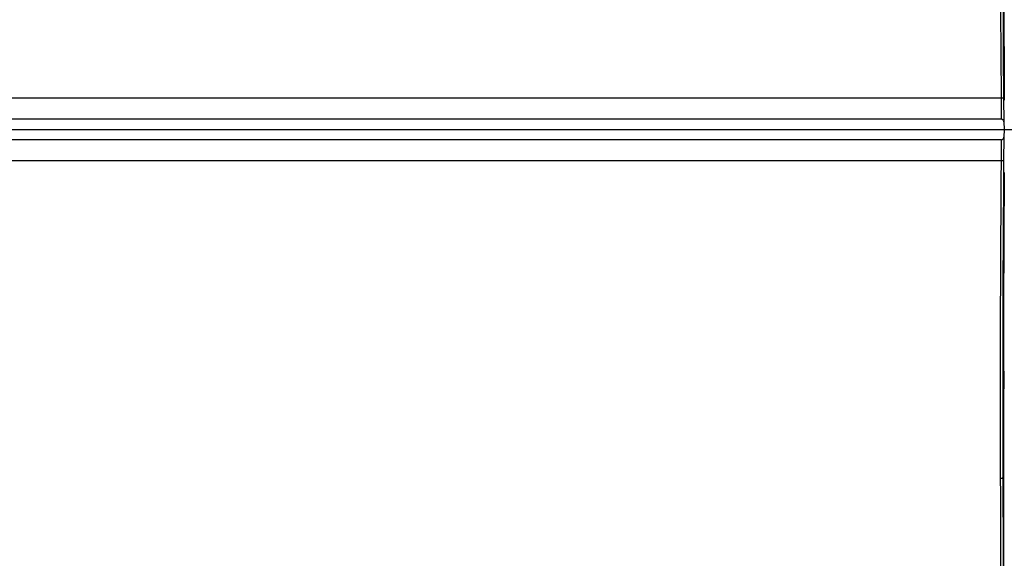
# Model space of a CAD drawing. Units: inches. Extents: x 0 to 34.1, y 0 to 21.7.
# Drawn here: x 14 to 14.9, y 16.8 to 17.3 of the extents above; entities that cross this region are included whole.
import ezdxf

# ---------------------------------------------------------------- set-up
doc = ezdxf.new("R2010")
doc.units = ezdxf.units.IN
doc.header["$LTSCALE"] = 1.87
doc.header["$MEASUREMENT"] = 0
doc.layers.get('0').update_dxf_attribs({"linetype": 'CONTINUOUS'})

msp = doc.modelspace()

# ---------------------------------------------------------------- linework, layer by layer
at = {"color": 7, "linetype": 'CONTINUOUS'}
for p, q in [((14.93155, 17.24111), (13.9249, 17.24111)), ((14.9309, 17.24111), (14.93106, 17.22003)), ((14.93345, 17.24102), (14.93364, 17.21753)), ((14.93106, 17.22003), (13.92593, 17.22003)), ((14.93364, 17.21753), (14.93387, 17.20975)), ((13.6524, 17.20975), (14.96441, 17.20975)), ((14.93389, 17.20975), (14.93365, 17.20198)), ((14.93107, 17.19948), (13.92593, 17.19948)), ((14.93107, 17.19948), (14.93091, 17.1784)), ((14.93365, 17.20198), (14.93347, 17.17849)), ((14.93091, 17.1784), (13.9249, 17.1784)), ((14.93365, 16.96823), (14.93273, 16.86223)), ((14.93017, 16.86101), (14.93022, 16.8463)), ((14.93022, 16.8463), (14.93027, 16.82986)), ((14.93278, 16.84757), (14.93283, 16.83119)), ((14.93027, 16.82986), (14.93032, 16.8119)), ((14.93283, 16.83119), (14.93288, 16.8133)), ((14.93032, 16.8119), (14.93037, 16.79231)), ((14.93288, 16.8133), (14.93293, 16.79377))]:
    msp.add_line(p, q, dxfattribs=at)
for points in [[(14.93006, 17.51978), (14.93, 17.4822), (14.93, 17.44537), (14.93006, 17.40802), (14.93017, 17.36893), (14.93035, 17.32821), (14.93059, 17.28551), (14.9309, 17.24111)], [(14.93261, 17.5186), (14.93256, 17.48125), (14.93256, 17.44458), (14.93262, 17.40734), (14.93273, 17.36838), (14.9329, 17.32781), (14.93315, 17.28532), (14.93345, 17.24102)], [(14.9345, 17.23903), (14.93424, 17.27501), (14.93403, 17.3107), (14.93387, 17.34614), (14.93375, 17.3812), (14.93368, 17.41571), (14.93365, 17.44973)], [(14.93345, 17.24102), (14.93335, 17.24104), (14.93309, 17.24107), (14.93268, 17.24109), (14.93216, 17.2411), (14.93155, 17.24111)], [(14.93364, 17.21753), (14.93356, 17.21804), (14.93341, 17.21851), (14.93316, 17.21893), (14.93284, 17.21931), (14.93246, 17.21961), (14.93202, 17.21984), (14.93155, 17.21998), (14.93106, 17.22003)], [(14.93107, 17.19948), (14.93131, 17.19949), (14.93155, 17.19953), (14.93178, 17.19958), (14.93202, 17.19966), (14.93226, 17.19977), (14.93248, 17.19991), (14.93271, 17.20007), (14.93292, 17.20026), (14.93311, 17.20048), (14.93328, 17.20073), (14.93342, 17.20101), (14.93354, 17.20131), (14.93361, 17.20164), (14.93365, 17.20198)], [(14.93091, 17.1784), (14.93077, 17.15939), (14.93064, 17.14084), (14.93053, 17.1229), (14.93043, 17.10522), (14.93034, 17.08749), (14.93026, 17.06983), (14.93019, 17.05225), (14.93013, 17.03476), (14.93009, 17.01736), (14.93005, 17.00009), (14.93002, 16.9831), (14.93001, 16.96615), (14.93, 16.94907), (14.93001, 16.93181), (14.93003, 16.91423), (14.93006, 16.89651), (14.93011, 16.87877), (14.93017, 16.86101)], [(14.93347, 17.17849), (14.93344, 17.17848), (14.93337, 17.17847), (14.93326, 17.17845), (14.93311, 17.17844), (14.93292, 17.17843), (14.9327, 17.17842), (14.93245, 17.17841), (14.93217, 17.17841), (14.93188, 17.1784), (14.93156, 17.1784), (14.93124, 17.1784), (14.93091, 17.1784)], [(14.93347, 17.17849), (14.93333, 17.15954), (14.9332, 17.14107), (14.93309, 17.12318), (14.93299, 17.10557), (14.9329, 17.0879), (14.93282, 17.07031), (14.93275, 17.05279), (14.93269, 17.03536), (14.93264, 17.01802), (14.93261, 17.00082), (14.93258, 16.98389), (14.93257, 16.96699), (14.93256, 16.94997), (14.93257, 16.93278), (14.93259, 16.91526), (14.93262, 16.8976), (14.93267, 16.87994), (14.93278, 16.84757)], [(14.93365, 16.47273), (14.93366, 16.98098), (14.93367, 16.99382), (14.93368, 17.00675), (14.93371, 17.01977), (14.93374, 17.03286), (14.93377, 17.04603), (14.93382, 17.05926), (14.93387, 17.07255), (14.93392, 17.0859), (14.93399, 17.09931), (14.93406, 17.11275), (14.93413, 17.12624), (14.93422, 17.13976), (14.93431, 17.15331), (14.9344, 17.16688)], [(14.93273, 16.86223), (14.9327, 16.86207), (14.93263, 16.86191), (14.93252, 16.86176), (14.93237, 16.86162), (14.93218, 16.86149), (14.93196, 16.86137), (14.93171, 16.86126), (14.93143, 16.86117), (14.93114, 16.8611), (14.93082, 16.86105), (14.9305, 16.86102), (14.93017, 16.86101)], [(14.93037, 16.79231), (14.93041, 16.77084), (14.93043, 16.75939)], [(14.93293, 16.79377), (14.93297, 16.77238), (14.93299, 16.76096)]]:
    msp.add_lwpolyline(points, dxfattribs=at)

doc.saveas('drawing.dxf')
